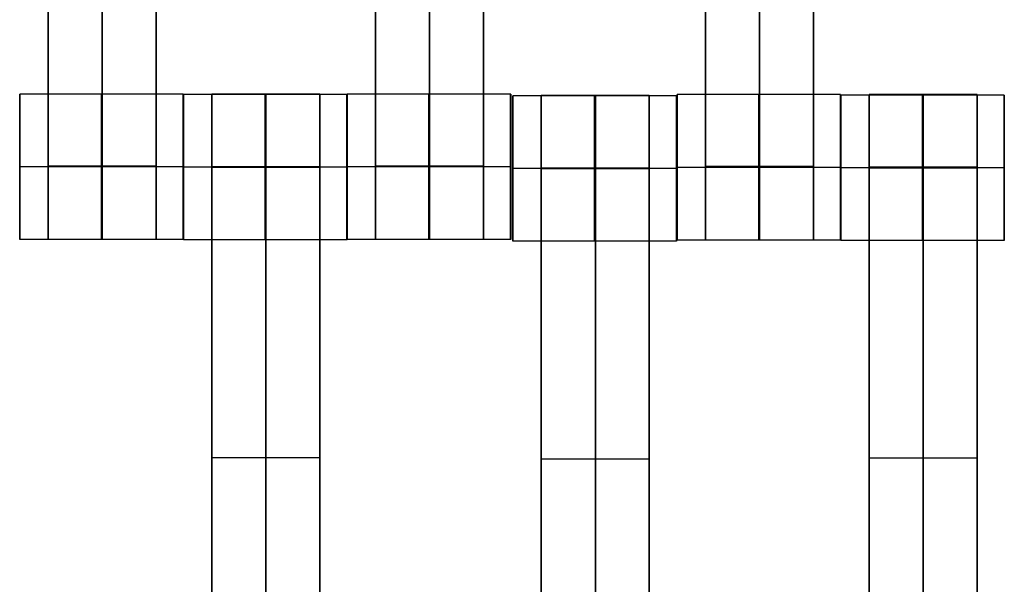
# Model space of a CAD drawing. Units: centimetres. Extents: x -1508 to -938, y -289 to 281.
# Drawn here: x -1171 to -1158, y 42 to 49 of the extents above; entities that cross this region are included whole.
import ezdxf

# ---------------------------------------------------------------- set-up
doc = ezdxf.new("R2010")
doc.units = ezdxf.units.CM
for name, color, linetype, true_color in [('Domyślny', 7, 'Continuous', 0x000000), ('Gumy', 7, 'Continuous', 0xbf0000), ('Mata', 7, 'Continuous', 0x000000), ('WYMIARY', 7, 'Continuous', 0x000000), ('WYMIARY STREFY', 6, 'Continuous', 0xff00ff)]:
    doc.layers.add(name, color=color, linetype=linetype, true_color=true_color)
doc.styles.add('Arial Normalny', font='arial.ttf')
doc.dimstyles.new('TRAMPOL', dxfattribs={"dimscale": 1.1, "dimtxt": 7, "dimasz": 10, "dimexe": 5, "dimexo": 5, "dimgap": 1.1, "dimtad": 1, "dimtoh": 1, "dimdec": 0, "dimzin": 1, "dimdsep": 46, "dimtxsty": 'Arial Normalny', "dimcen": 5, "dimazin": 1, "dimtfac": 1, "dimtdec": 4, "dimtix": 1, "dimtofl": 0, "dimtmove": 1, "dimatfit": 3, "dimfxl": 10, "dimtolj": 1, "dimtzin": 1, "dimarcsym": 0})

# ---------------------------------------------------------------- blocks, each defined once
blk = doc.blocks.new('*D2')
at = {"layer": 'Defpoints', "color": 0, "transparency": 16777216}
for p in [(-1150.844, 78.108), (-1294.652, -87.059)]:
    blk.add_point(p, dxfattribs=at)
at = {"layer": 'WYMIARY', "color": 0, "lineweight": -2, "transparency": 16777216}
for p, q in [((-1125.392, 107.34), (-1143.62, 86.404)), ((-1098.841, 107.34), (-1125.392, 107.34))]:
    blk.add_line(p, q, dxfattribs=at)
at = {"layer": 'WYMIARY', "color": 0, "transparency": 16777216}
for p, q in [((-1222.748, -9.976), (-1222.748, 1.024)), ((-1228.248, -4.476), (-1217.248, -4.476))]:
    blk.add_line(p, q, dxfattribs=at)
blk.add_solid([(-1145.003, 87.608), (-1142.238, 85.2), (-1150.844, 78.108)], dxfattribs=at)
at = {"layer": 'WYMIARY', "color": 0, "transparency": 16777216, "insert": (-1111.511, 112.693), "char_height": 7.7, "attachment_point": 5, "style": 'Arial Normalny'}
blk.add_mtext('\\A1;Ø200', dxfattribs=at)
blk = doc.blocks.new('*D3')
at = {"layer": 'Defpoints', "color": 0, "transparency": 16777216}
for p in [(-1296.064, 39.514), (-1149.432, -48.465)]:
    blk.add_point(p, dxfattribs=at)
at = {"layer": 'WYMIARY', "color": 0, "lineweight": -2, "transparency": 16777216}
for p, q in [((-1362.324, 63.34), (-1335.773, 63.34)), ((-1335.773, 63.34), (-1305.496, 45.173))]:
    blk.add_line(p, q, dxfattribs=at)
at = {"layer": 'WYMIARY', "color": 0, "transparency": 16777216}
for p, q in [((-1222.748, -9.976), (-1222.748, 1.024)), ((-1228.248, -4.476), (-1217.248, -4.476))]:
    blk.add_line(p, q, dxfattribs=at)
blk.add_solid([(-1306.439, 43.601), (-1304.553, 46.745), (-1296.064, 39.514)], dxfattribs=at)
at = {"layer": 'WYMIARY', "color": 0, "transparency": 16777216, "insert": (-1349.654, 68.693), "char_height": 7.7, "attachment_point": 5, "style": 'Arial Normalny'}
blk.add_mtext('\\A1;Ø150', dxfattribs=at)
blk = doc.blocks.new('*D4')
at = {"layer": 'Defpoints', "color": 0, "transparency": 16777216}
for p in [(-994.203, 165.795), (-1451.293, -174.746)]:
    blk.add_point(p, dxfattribs=at)
at = {"layer": 'WYMIARY STREFY', "color": 0, "lineweight": -2, "transparency": 16777216}
for p, q in [((-976.561, 178.939), (-985.382, 172.367)), ((-950.01, 178.939), (-976.561, 178.939))]:
    blk.add_line(p, q, dxfattribs=at)
at = {"layer": 'WYMIARY STREFY', "color": 0, "transparency": 16777216}
for p, q in [((-1222.748, -9.976), (-1222.748, 1.024)), ((-1228.248, -4.476), (-1217.248, -4.476))]:
    blk.add_line(p, q, dxfattribs=at)
blk.add_solid([(-986.477, 173.837), (-984.286, 170.897), (-994.203, 165.795)], dxfattribs=at)
at = {"layer": 'WYMIARY STREFY', "color": 0, "transparency": 16777216, "insert": (-962.68, 184.293), "char_height": 7.7, "attachment_point": 5, "style": 'Arial Normalny'}
blk.add_mtext('\\A1;Ø550', dxfattribs=at)

msp = doc.modelspace()

# ---------------------------------------------------------------- linework, layer by layer
at = {"layer": 'Domyślny'}
for points in [[(-1153.733, -90.192, -12), (-1239.45, -159.131, -12), (-1308.389, -73.413, -12), (-1377.328, 12.304, -12), (-1291.61, 81.243, -12), (-1205.893, 150.181, -12), (-1136.954, 64.464, -12), (-1068.016, -21.253, -12), (-1153.733, -90.192, -12)], [(-1153.733, -90.192, -47), (-1239.45, -159.131, -47), (-1308.389, -73.413, -47), (-1377.328, 12.304, -47), (-1291.61, 81.243, -47), (-1205.893, 150.181, -47), (-1136.954, 64.464, -47), (-1068.016, -21.253, -47), (-1153.733, -90.192, -47)], [(-1153.733, -90.192, -29.5), (-1239.45, -159.131, -29.5), (-1308.389, -73.413, -29.5), (-1377.328, 12.304, -29.5), (-1291.61, 81.243, -29.5), (-1205.893, 150.181, -29.5), (-1136.954, 64.464, -29.5), (-1068.016, -21.253, -29.5), (-1153.733, -90.192, -29.5)]]:
    msp.add_rational_spline(points, [1, 0.707106781187, 1, 0.707106781187, 1, 0.707106781187, 1, 0.707106781187, 1], degree=2, knots=[-722.024118, -722.024118, -722.024118, -541.518089, -541.518089, -361.012059, -361.012059, -180.50603, -180.50603, 0, 0, 0], dxfattribs=at)
at = {"layer": 'Gumy', "extrusion": (0, 0, -1)}
for centre, radius, start, end in [((1222.748, -4.476, 7), 85.5, 90.33507, 149.66494), ((1222.748, -4.476, 7.25), 85.25, 90.16803, 149.83198)]:
    msp.add_arc(centre, radius, start, end, dxfattribs=at)
at = {"layer": 'Gumy', "extrusion": (-7.23939e-17, -4.17966e-17, -1)}
msp.add_arc((1222.748, -4.476, 7.5), 85, 90, 150.00001, dxfattribs=at)
at = {"layer": 'Gumy'}
for points in [[(-1222.748, 80.524, -12), (-1173.673, 80.524, -12), (-1149.136, 38.024, -12)], [(-1222.748, 80.524, -9.5), (-1173.673, 80.524, -9.5), (-1149.136, 38.024, -9.5)]]:
    msp.add_rational_spline(points, [0.999999966596, 0.80700719238, 0.868347512978], degree=2, dxfattribs=at)
at = {"layer": 'Mata'}
for p, q in [((-1171.03, 56.359, -14.697), (-1171.03, 46.359, -14.697)), ((-1169.545, 56.359, -14.697), (-1169.545, 46.359, -14.697)), ((-1166.53, 56.359, -14.697), (-1166.53, 46.359, -14.697)), ((-1165.045, 56.359, -14.697), (-1165.045, 46.359, -14.697)), ((-1161.995, 56.351, -14.697), (-1161.995, 46.351, -14.697)), ((-1160.509, 56.351, -14.697), (-1160.509, 46.351, -14.697)), ((-1171.422, 48.358, -14.695), (-1171.422, 46.359, -14.695)), ((-1169.173, 48.358, -14.696), (-1169.173, 46.359, -14.696)), ((-1169.172, 48.352, -14.695), (-1169.172, 46.353, -14.695)), ((-1168.78, 48.359, -14.697), (-1168.78, 38.359, -14.697)), ((-1167.295, 48.359, -14.697), (-1167.295, 38.359, -14.697)), ((-1166.923, 48.352, -14.696), (-1166.923, 46.353, -14.696)), ((-1166.922, 48.358, -14.695), (-1166.922, 46.359, -14.695)), ((-1164.673, 48.358, -14.696), (-1164.673, 46.359, -14.696)), ((-1164.643, 48.335, -14.695), (-1164.643, 46.335, -14.695)), ((-1164.252, 48.341, -14.697), (-1164.252, 38.341, -14.697)), ((-1162.767, 48.341, -14.697), (-1162.767, 38.341, -14.697)), ((-1162.395, 48.335, -14.696), (-1162.395, 46.335, -14.696)), ((-1162.386, 48.351, -14.695), (-1162.386, 46.351, -14.695)), ((-1160.137, 48.351, -14.696), (-1160.137, 46.351, -14.696)), ((-1160.136, 48.345, -14.695), (-1160.136, 46.345, -14.695)), ((-1159.745, 48.351, -14.697), (-1159.745, 38.351, -14.697)), ((-1158.259, 48.351, -14.697), (-1158.259, 38.351, -14.697)), ((-1157.887, 48.345, -14.696), (-1157.887, 46.345, -14.696)), ((-1171.422, 47.359, -15.695), (-1171.421, 47.359, -13.695)), ((-1169.174, 47.359, -15.696), (-1169.172, 47.359, -13.696)), ((-1169.172, 47.352, -15.695), (-1169.171, 47.352, -13.695)), ((-1166.924, 47.352, -15.696), (-1166.922, 47.352, -13.696)), ((-1166.922, 47.359, -15.695), (-1166.921, 47.359, -13.695)), ((-1164.674, 47.359, -15.696), (-1164.672, 47.359, -13.696)), ((-1164.644, 47.335, -15.695), (-1164.643, 47.335, -13.695)), ((-1162.395, 47.335, -15.696), (-1162.394, 47.335, -13.696)), ((-1162.387, 47.351, -15.695), (-1162.386, 47.351, -13.695)), ((-1160.138, 47.351, -15.696), (-1160.137, 47.351, -13.696)), ((-1160.137, 47.345, -15.695), (-1160.136, 47.345, -13.695)), ((-1157.888, 47.345, -15.696), (-1157.887, 47.345, -13.696)), ((-1168.78, 43.359, -15.697), (-1168.78, 43.359, -13.697)), ((-1167.295, 43.359, -15.697), (-1167.295, 43.359, -13.697)), ((-1164.252, 43.341, -15.697), (-1164.252, 43.341, -13.697)), ((-1162.767, 43.341, -15.697), (-1162.767, 43.341, -13.697)), ((-1159.745, 43.351, -15.697), (-1159.745, 43.351, -13.697)), ((-1158.259, 43.351, -15.697), (-1158.259, 43.351, -13.697))]:
    msp.add_line(p, q, dxfattribs=at)
for points in [[(-1171.03, 55.348, -15.697), (-1171.03, 51.359, -15.697), (-1171.03, 47.37, -15.697)], [(-1171.03, 47.37, -13.697), (-1171.03, 51.359, -13.697), (-1171.03, 55.348, -13.697)], [(-1170.288, 55.348, -15.697), (-1170.288, 51.359, -15.697), (-1170.288, 47.37, -15.697)], [(-1170.288, 47.37, -13.697), (-1170.288, 51.359, -13.697), (-1170.288, 55.348, -13.697)], [(-1169.545, 55.348, -15.697), (-1169.545, 51.359, -15.697), (-1169.545, 47.37, -15.697)], [(-1169.545, 47.37, -13.697), (-1169.545, 51.359, -13.697), (-1169.545, 55.348, -13.697)], [(-1166.53, 55.348, -15.697), (-1166.53, 51.359, -15.697), (-1166.53, 47.37, -15.697)], [(-1166.53, 47.37, -13.697), (-1166.53, 51.359, -13.697), (-1166.53, 55.348, -13.697)], [(-1165.788, 55.348, -15.697), (-1165.788, 51.359, -15.697), (-1165.788, 47.37, -15.697)], [(-1165.788, 47.37, -13.697), (-1165.788, 51.359, -13.697), (-1165.788, 55.348, -13.697)], [(-1165.045, 55.348, -15.697), (-1165.045, 51.359, -15.697), (-1165.045, 47.37, -15.697)], [(-1165.045, 47.37, -13.697), (-1165.045, 51.359, -13.697), (-1165.045, 55.348, -13.697)], [(-1161.995, 55.341, -15.697), (-1161.995, 51.351, -15.697), (-1161.995, 47.362, -15.697)], [(-1161.995, 47.362, -13.697), (-1161.995, 51.351, -13.697), (-1161.995, 55.341, -13.697)], [(-1161.252, 55.341, -15.697), (-1161.252, 51.351, -15.697), (-1161.252, 47.362, -15.697)], [(-1161.252, 47.362, -13.697), (-1161.252, 51.351, -13.697), (-1161.252, 55.341, -13.697)], [(-1160.509, 55.341, -15.697), (-1160.509, 51.351, -15.697), (-1160.509, 47.362, -15.697)], [(-1160.509, 47.362, -13.697), (-1160.509, 51.351, -13.697), (-1160.509, 55.341, -13.697)], [(-1169.173, 48.358, -14.696), (-1170.297, 48.358, -14.695), (-1171.422, 48.358, -14.695)], [(-1166.923, 48.352, -14.696), (-1168.047, 48.352, -14.695), (-1169.172, 48.352, -14.695)], [(-1167.295, 48.359, -14.697), (-1168.038, 48.359, -14.697), (-1168.78, 48.359, -14.697)], [(-1164.673, 48.358, -14.696), (-1165.797, 48.358, -14.695), (-1166.922, 48.358, -14.695)], [(-1162.395, 48.335, -14.696), (-1163.519, 48.335, -14.695), (-1164.643, 48.335, -14.695)], [(-1162.767, 48.341, -14.697), (-1163.509, 48.341, -14.697), (-1164.252, 48.341, -14.697)], [(-1160.137, 48.351, -14.696), (-1161.262, 48.351, -14.695), (-1162.386, 48.351, -14.695)], [(-1157.887, 48.345, -14.696), (-1159.012, 48.345, -14.695), (-1160.136, 48.345, -14.695)], [(-1158.259, 48.351, -14.697), (-1159.002, 48.351, -14.697), (-1159.745, 48.351, -14.697)], [(-1169.174, 47.359, -15.696), (-1170.298, 47.359, -15.695), (-1171.422, 47.359, -15.695)], [(-1169.172, 47.359, -13.696), (-1170.297, 47.359, -13.695), (-1171.421, 47.359, -13.695)], [(-1169.545, 47.37, -15.697), (-1170.288, 47.37, -15.697), (-1171.03, 47.37, -15.697)], [(-1169.545, 47.37, -13.697), (-1170.288, 47.37, -13.697), (-1171.03, 47.37, -13.697)], [(-1169.545, 47.359, -15.697), (-1170.288, 47.359, -15.697), (-1171.03, 47.359, -15.697)], [(-1169.545, 47.359, -13.697), (-1170.288, 47.359, -13.697), (-1171.03, 47.359, -13.697)], [(-1166.924, 47.352, -15.696), (-1168.048, 47.352, -15.695), (-1169.172, 47.352, -15.695)], [(-1166.922, 47.352, -13.696), (-1168.047, 47.352, -13.695), (-1169.171, 47.352, -13.695)], [(-1167.295, 47.359, -15.697), (-1168.038, 47.359, -15.697), (-1168.78, 47.359, -15.697)], [(-1167.295, 47.359, -13.697), (-1168.038, 47.359, -13.697), (-1168.78, 47.359, -13.697)], [(-1167.295, 47.354, -15.697), (-1168.038, 47.354, -15.697), (-1168.78, 47.354, -15.697)], [(-1167.295, 47.348, -15.697), (-1168.038, 47.348, -15.697), (-1168.78, 47.348, -15.697)], [(-1168.78, 47.348, -15.697), (-1168.78, 43.359, -15.697), (-1168.78, 39.37, -15.697)], [(-1167.295, 47.348, -13.697), (-1168.038, 47.348, -13.697), (-1168.78, 47.348, -13.697)], [(-1168.78, 39.37, -13.697), (-1168.78, 43.359, -13.697), (-1168.78, 47.348, -13.697)], [(-1168.038, 47.348, -15.697), (-1168.038, 43.359, -15.697), (-1168.038, 39.37, -15.697)], [(-1168.038, 39.37, -13.697), (-1168.038, 43.359, -13.697), (-1168.038, 47.348, -13.697)], [(-1167.295, 47.348, -15.697), (-1167.295, 43.359, -15.697), (-1167.295, 39.37, -15.697)], [(-1167.295, 39.37, -13.697), (-1167.295, 43.359, -13.697), (-1167.295, 47.348, -13.697)], [(-1164.674, 47.359, -15.696), (-1165.798, 47.359, -15.695), (-1166.922, 47.359, -15.695)], [(-1164.672, 47.359, -13.696), (-1165.797, 47.359, -13.695), (-1166.921, 47.359, -13.695)], [(-1165.045, 47.37, -15.697), (-1165.788, 47.37, -15.697), (-1166.53, 47.37, -15.697)], [(-1165.045, 47.37, -13.697), (-1165.788, 47.37, -13.697), (-1166.53, 47.37, -13.697)], [(-1165.045, 47.359, -15.697), (-1165.788, 47.359, -15.697), (-1166.53, 47.359, -15.697)], [(-1165.045, 47.359, -13.697), (-1165.788, 47.359, -13.697), (-1166.53, 47.359, -13.697)], [(-1162.395, 47.335, -15.696), (-1163.52, 47.335, -15.695), (-1164.644, 47.335, -15.695)], [(-1162.394, 47.335, -13.696), (-1163.518, 47.335, -13.695), (-1164.643, 47.335, -13.695)], [(-1162.767, 47.342, -15.697), (-1163.509, 47.342, -15.697), (-1164.252, 47.342, -15.697)], [(-1162.767, 47.342, -13.697), (-1163.509, 47.342, -13.697), (-1164.252, 47.342, -13.697)], [(-1162.767, 47.336, -15.697), (-1163.509, 47.336, -15.697), (-1164.252, 47.336, -15.697)], [(-1162.767, 47.331, -15.697), (-1163.509, 47.331, -15.697), (-1164.252, 47.331, -15.697)], [(-1164.252, 47.331, -15.697), (-1164.252, 43.341, -15.697), (-1164.252, 39.352, -15.697)], [(-1162.767, 47.331, -13.697), (-1163.509, 47.331, -13.697), (-1164.252, 47.331, -13.697)], [(-1164.252, 39.352, -13.697), (-1164.252, 43.341, -13.697), (-1164.252, 47.331, -13.697)], [(-1163.509, 47.331, -15.697), (-1163.509, 43.341, -15.697), (-1163.509, 39.352, -15.697)], [(-1163.509, 39.352, -13.697), (-1163.509, 43.341, -13.697), (-1163.509, 47.331, -13.697)], [(-1162.767, 47.331, -15.697), (-1162.767, 43.341, -15.697), (-1162.767, 39.352, -15.697)], [(-1162.767, 39.352, -13.697), (-1162.767, 43.341, -13.697), (-1162.767, 47.331, -13.697)], [(-1160.138, 47.351, -15.696), (-1161.262, 47.351, -15.695), (-1162.387, 47.351, -15.695)], [(-1160.137, 47.351, -13.696), (-1161.261, 47.351, -13.695), (-1162.386, 47.351, -13.695)], [(-1160.509, 47.362, -15.697), (-1161.252, 47.362, -15.697), (-1161.995, 47.362, -15.697)], [(-1160.509, 47.362, -13.697), (-1161.252, 47.362, -13.697), (-1161.995, 47.362, -13.697)], [(-1160.509, 47.351, -15.697), (-1161.252, 47.351, -15.697), (-1161.995, 47.351, -15.697)], [(-1160.509, 47.351, -13.697), (-1161.252, 47.351, -13.697), (-1161.995, 47.351, -13.697)], [(-1157.888, 47.345, -15.696), (-1159.012, 47.345, -15.695), (-1160.137, 47.345, -15.695)], [(-1157.887, 47.345, -13.696), (-1159.011, 47.345, -13.695), (-1160.136, 47.345, -13.695)], [(-1158.259, 47.352, -15.697), (-1159.002, 47.352, -15.697), (-1159.745, 47.352, -15.697)], [(-1158.259, 47.352, -13.697), (-1159.002, 47.352, -13.697), (-1159.745, 47.352, -13.697)], [(-1158.259, 47.346, -15.697), (-1159.002, 47.346, -15.697), (-1159.745, 47.346, -15.697)], [(-1158.259, 47.341, -15.697), (-1159.002, 47.341, -15.697), (-1159.745, 47.341, -15.697)], [(-1159.745, 47.341, -15.697), (-1159.745, 43.351, -15.697), (-1159.745, 39.362, -15.697)], [(-1158.259, 47.341, -13.697), (-1159.002, 47.341, -13.697), (-1159.745, 47.341, -13.697)], [(-1159.745, 39.362, -13.697), (-1159.745, 43.351, -13.697), (-1159.745, 47.341, -13.697)], [(-1159.002, 47.341, -15.697), (-1159.002, 43.351, -15.697), (-1159.002, 39.362, -15.697)], [(-1159.002, 39.362, -13.697), (-1159.002, 43.351, -13.697), (-1159.002, 47.341, -13.697)], [(-1158.259, 47.341, -15.697), (-1158.259, 43.351, -15.697), (-1158.259, 39.362, -15.697)], [(-1158.259, 39.362, -13.697), (-1158.259, 43.351, -13.697), (-1158.259, 47.341, -13.697)], [(-1169.173, 46.359, -14.696), (-1170.297, 46.359, -14.695), (-1171.422, 46.359, -14.695)], [(-1169.545, 46.359, -14.697), (-1170.288, 46.359, -14.697), (-1171.03, 46.359, -14.697)], [(-1166.923, 46.353, -14.696), (-1168.047, 46.353, -14.695), (-1169.172, 46.353, -14.695)], [(-1164.673, 46.359, -14.696), (-1165.797, 46.359, -14.695), (-1166.922, 46.359, -14.695)], [(-1165.045, 46.359, -14.697), (-1165.788, 46.359, -14.697), (-1166.53, 46.359, -14.697)], [(-1162.395, 46.335, -14.696), (-1163.519, 46.335, -14.695), (-1164.643, 46.335, -14.695)], [(-1160.137, 46.351, -14.696), (-1161.262, 46.351, -14.695), (-1162.386, 46.351, -14.695)], [(-1160.509, 46.351, -14.697), (-1161.252, 46.351, -14.697), (-1161.995, 46.351, -14.697)], [(-1157.887, 46.345, -14.696), (-1159.012, 46.345, -14.695), (-1160.136, 46.345, -14.695)], [(-1167.295, 43.359, -15.697), (-1168.038, 43.359, -15.697), (-1168.78, 43.359, -15.697)], [(-1167.295, 43.359, -13.697), (-1168.038, 43.359, -13.697), (-1168.78, 43.359, -13.697)], [(-1162.767, 43.341, -15.697), (-1163.509, 43.341, -15.697), (-1164.252, 43.341, -15.697)], [(-1162.767, 43.341, -13.697), (-1163.509, 43.341, -13.697), (-1164.252, 43.341, -13.697)], [(-1158.259, 43.351, -15.697), (-1159.002, 43.351, -15.697), (-1159.745, 43.351, -15.697)], [(-1158.259, 43.351, -13.697), (-1159.002, 43.351, -13.697), (-1159.745, 43.351, -13.697)]]:
    msp.add_open_spline(points, degree=2, dxfattribs=at)
for points, weights, knots in [([(-1171.422, 47.359, -15.695), (-1171.422, 46.359, -15.695), (-1171.422, 46.359, -14.695), (-1171.421, 46.359, -13.695), (-1171.421, 47.359, -13.695), (-1171.421, 48.358, -13.695), (-1171.422, 48.358, -14.695), (-1171.422, 48.358, -15.695), (-1171.422, 47.359, -15.695)], [1, 0.707106781187, 1, 0.707106781187, 1, 0.707106781187, 1, 0.707106781187, 1], [-62.831863, -62.831863, -62.831863, -47.123897, -47.123897, -31.415931, -31.415931, -15.707966, -15.707966, 0, 0, 0]), ([(-1170.298, 47.359, -15.695), (-1170.298, 46.359, -15.695), (-1170.297, 46.359, -14.695), (-1170.297, 46.359, -13.695), (-1170.297, 47.359, -13.695), (-1170.297, 48.358, -13.695), (-1170.297, 48.358, -14.695), (-1170.298, 48.358, -15.695), (-1170.298, 47.359, -15.695)], [1, 0.707106781187, 1, 0.707106781187, 1, 0.707106781187, 1, 0.707106781187, 1], [-62.831863, -62.831863, -62.831863, -47.123897, -47.123897, -31.415931, -31.415931, -15.707966, -15.707966, 0, 0, 0]), ([(-1169.174, 47.359, -15.696), (-1169.174, 46.359, -15.696), (-1169.173, 46.359, -14.696), (-1169.172, 46.359, -13.696), (-1169.172, 47.359, -13.696), (-1169.172, 48.358, -13.696), (-1169.173, 48.358, -14.696), (-1169.174, 48.358, -15.696), (-1169.174, 47.359, -15.696)], [1, 0.707106781187, 1, 0.707106781187, 1, 0.707106781187, 1, 0.707106781187, 1], [-62.831863, -62.831863, -62.831863, -47.123897, -47.123897, -31.415931, -31.415931, -15.707966, -15.707966, 0, 0, 0]), ([(-1169.172, 47.352, -15.695), (-1169.172, 46.353, -15.695), (-1169.172, 46.353, -14.695), (-1169.171, 46.353, -13.695), (-1169.171, 47.352, -13.695), (-1169.171, 48.352, -13.695), (-1169.172, 48.352, -14.695), (-1169.172, 48.352, -15.695), (-1169.172, 47.352, -15.695)], [1, 0.707106781187, 1, 0.707106781187, 1, 0.707106781187, 1, 0.707106781187, 1], [-62.831863, -62.831863, -62.831863, -47.123897, -47.123897, -31.415931, -31.415931, -15.707966, -15.707966, 0, 0, 0]), ([(-1168.78, 47.348, -13.697), (-1168.78, 47.354, -13.697), (-1168.78, 47.359, -13.697), (-1168.78, 48.359, -13.697), (-1168.78, 48.359, -14.697), (-1168.78, 48.359, -15.697), (-1168.78, 47.359, -15.697)], [0.99545943481, 0.997711841715, 1, 0.707106781187, 1, 0.707106781187, 1], [-31.53865, -31.53865, -31.53865, -31.415935, -31.415935, -15.707968, -15.707968, 0, 0, 0]), ([(-1168.048, 47.352, -15.695), (-1168.048, 46.353, -15.695), (-1168.047, 46.353, -14.695), (-1168.047, 46.353, -13.695), (-1168.047, 47.352, -13.695), (-1168.047, 48.352, -13.695), (-1168.047, 48.352, -14.695), (-1168.048, 48.352, -15.695), (-1168.048, 47.352, -15.695)], [1, 0.707106781187, 1, 0.707106781187, 1, 0.707106781187, 1, 0.707106781187, 1], [-62.831863, -62.831863, -62.831863, -47.123897, -47.123897, -31.415931, -31.415931, -15.707966, -15.707966, 0, 0, 0]), ([(-1168.038, 47.348, -13.697), (-1168.038, 47.354, -13.697), (-1168.038, 47.359, -13.697), (-1168.038, 48.359, -13.697), (-1168.038, 48.359, -14.697), (-1168.038, 48.359, -15.697), (-1168.038, 47.359, -15.697)], [0.99545943481, 0.997711841715, 1, 0.707106781187, 1, 0.707106781187, 1], [-31.53865, -31.53865, -31.53865, -31.415935, -31.415935, -15.707968, -15.707968, 0, 0, 0]), ([(-1167.295, 47.348, -13.697), (-1167.295, 47.354, -13.697), (-1167.295, 47.359, -13.697), (-1167.295, 48.359, -13.697), (-1167.295, 48.359, -14.697), (-1167.295, 48.359, -15.697), (-1167.295, 47.359, -15.697)], [0.99545943481, 0.997711841715, 1, 0.707106781187, 1, 0.707106781187, 1], [-31.53865, -31.53865, -31.53865, -31.415935, -31.415935, -15.707968, -15.707968, 0, 0, 0]), ([(-1166.924, 47.352, -15.696), (-1166.924, 46.353, -15.696), (-1166.923, 46.353, -14.696), (-1166.922, 46.353, -13.696), (-1166.922, 47.352, -13.696), (-1166.922, 48.352, -13.696), (-1166.923, 48.352, -14.696), (-1166.924, 48.352, -15.696), (-1166.924, 47.352, -15.696)], [1, 0.707106781187, 1, 0.707106781187, 1, 0.707106781187, 1, 0.707106781187, 1], [-62.831863, -62.831863, -62.831863, -47.123897, -47.123897, -31.415931, -31.415931, -15.707966, -15.707966, 0, 0, 0]), ([(-1166.922, 47.359, -15.695), (-1166.922, 46.359, -15.695), (-1166.922, 46.359, -14.695), (-1166.921, 46.359, -13.695), (-1166.921, 47.359, -13.695), (-1166.921, 48.358, -13.695), (-1166.922, 48.358, -14.695), (-1166.922, 48.358, -15.695), (-1166.922, 47.359, -15.695)], [1, 0.707106781187, 1, 0.707106781187, 1, 0.707106781187, 1, 0.707106781187, 1], [-62.831863, -62.831863, -62.831863, -47.123897, -47.123897, -31.415931, -31.415931, -15.707966, -15.707966, 0, 0, 0]), ([(-1165.798, 47.359, -15.695), (-1165.798, 46.359, -15.695), (-1165.797, 46.359, -14.695), (-1165.797, 46.359, -13.695), (-1165.797, 47.359, -13.695), (-1165.797, 48.358, -13.695), (-1165.797, 48.358, -14.695), (-1165.798, 48.358, -15.695), (-1165.798, 47.359, -15.695)], [1, 0.707106781187, 1, 0.707106781187, 1, 0.707106781187, 1, 0.707106781187, 1], [-62.831863, -62.831863, -62.831863, -47.123897, -47.123897, -31.415931, -31.415931, -15.707966, -15.707966, 0, 0, 0]), ([(-1164.674, 47.359, -15.696), (-1164.674, 46.359, -15.696), (-1164.673, 46.359, -14.696), (-1164.672, 46.359, -13.696), (-1164.672, 47.359, -13.696), (-1164.672, 48.358, -13.696), (-1164.673, 48.358, -14.696), (-1164.674, 48.358, -15.696), (-1164.674, 47.359, -15.696)], [1, 0.707106781187, 1, 0.707106781187, 1, 0.707106781187, 1, 0.707106781187, 1], [-62.831863, -62.831863, -62.831863, -47.123897, -47.123897, -31.415931, -31.415931, -15.707966, -15.707966, 0, 0, 0]), ([(-1164.644, 47.335, -15.695), (-1164.644, 46.335, -15.695), (-1164.643, 46.335, -14.695), (-1164.643, 46.335, -13.695), (-1164.643, 47.335, -13.695), (-1164.643, 48.335, -13.695), (-1164.643, 48.335, -14.695), (-1164.644, 48.335, -15.695), (-1164.644, 47.335, -15.695)], [1, 0.707106781187, 1, 0.707106781187, 1, 0.707106781187, 1, 0.707106781187, 1], [-62.831863, -62.831863, -62.831863, -47.123897, -47.123897, -31.415931, -31.415931, -15.707966, -15.707966, 0, 0, 0]), ([(-1164.252, 47.331, -13.697), (-1164.252, 47.336, -13.697), (-1164.252, 47.342, -13.697), (-1164.252, 48.341, -13.697), (-1164.252, 48.341, -14.697), (-1164.252, 48.341, -15.697), (-1164.252, 47.342, -15.697)], [0.99545943481, 0.997711841715, 1, 0.707106781187, 1, 0.707106781187, 1], [-31.53865, -31.53865, -31.53865, -31.415935, -31.415935, -15.707968, -15.707968, 0, 0, 0]), ([(-1163.52, 47.335, -15.695), (-1163.52, 46.335, -15.695), (-1163.519, 46.335, -14.695), (-1163.518, 46.335, -13.695), (-1163.518, 47.335, -13.695), (-1163.518, 48.335, -13.695), (-1163.519, 48.335, -14.695), (-1163.52, 48.335, -15.695), (-1163.52, 47.335, -15.695)], [1, 0.707106781187, 1, 0.707106781187, 1, 0.707106781187, 1, 0.707106781187, 1], [-62.831863, -62.831863, -62.831863, -47.123897, -47.123897, -31.415931, -31.415931, -15.707966, -15.707966, 0, 0, 0]), ([(-1163.509, 47.331, -13.697), (-1163.509, 47.336, -13.697), (-1163.509, 47.342, -13.697), (-1163.509, 48.341, -13.697), (-1163.509, 48.341, -14.697), (-1163.509, 48.341, -15.697), (-1163.509, 47.342, -15.697)], [0.99545943481, 0.997711841715, 1, 0.707106781187, 1, 0.707106781187, 1], [-31.53865, -31.53865, -31.53865, -31.415935, -31.415935, -15.707968, -15.707968, 0, 0, 0]), ([(-1162.767, 47.331, -13.697), (-1162.767, 47.336, -13.697), (-1162.767, 47.342, -13.697), (-1162.767, 48.341, -13.697), (-1162.767, 48.341, -14.697), (-1162.767, 48.341, -15.697), (-1162.767, 47.342, -15.697)], [0.99545943481, 0.997711841715, 1, 0.707106781187, 1, 0.707106781187, 1], [-31.53865, -31.53865, -31.53865, -31.415935, -31.415935, -15.707968, -15.707968, 0, 0, 0]), ([(-1162.395, 47.335, -15.696), (-1162.395, 46.335, -15.696), (-1162.395, 46.335, -14.696), (-1162.394, 46.335, -13.696), (-1162.394, 47.335, -13.696), (-1162.394, 48.335, -13.696), (-1162.395, 48.335, -14.696), (-1162.395, 48.335, -15.696), (-1162.395, 47.335, -15.696)], [1, 0.707106781187, 1, 0.707106781187, 1, 0.707106781187, 1, 0.707106781187, 1], [-62.831863, -62.831863, -62.831863, -47.123897, -47.123897, -31.415931, -31.415931, -15.707966, -15.707966, 0, 0, 0]), ([(-1162.387, 47.351, -15.695), (-1162.387, 46.351, -15.695), (-1162.386, 46.351, -14.695), (-1162.386, 46.351, -13.695), (-1162.386, 47.351, -13.695), (-1162.386, 48.351, -13.695), (-1162.386, 48.351, -14.695), (-1162.387, 48.351, -15.695), (-1162.387, 47.351, -15.695)], [1, 0.707106781187, 1, 0.707106781187, 1, 0.707106781187, 1, 0.707106781187, 1], [-62.831863, -62.831863, -62.831863, -47.123897, -47.123897, -31.415931, -31.415931, -15.707966, -15.707966, 0, 0, 0]), ([(-1161.262, 47.351, -15.695), (-1161.262, 46.351, -15.695), (-1161.262, 46.351, -14.695), (-1161.261, 46.351, -13.695), (-1161.261, 47.351, -13.695), (-1161.261, 48.351, -13.695), (-1161.262, 48.351, -14.695), (-1161.262, 48.351, -15.695), (-1161.262, 47.351, -15.695)], [1, 0.707106781187, 1, 0.707106781187, 1, 0.707106781187, 1, 0.707106781187, 1], [-62.831863, -62.831863, -62.831863, -47.123897, -47.123897, -31.415931, -31.415931, -15.707966, -15.707966, 0, 0, 0]), ([(-1160.138, 47.351, -15.696), (-1160.138, 46.351, -15.696), (-1160.137, 46.351, -14.696), (-1160.137, 46.351, -13.696), (-1160.137, 47.351, -13.696), (-1160.137, 48.351, -13.696), (-1160.137, 48.351, -14.696), (-1160.138, 48.351, -15.696), (-1160.138, 47.351, -15.696)], [1, 0.707106781187, 1, 0.707106781187, 1, 0.707106781187, 1, 0.707106781187, 1], [-62.831863, -62.831863, -62.831863, -47.123897, -47.123897, -31.415931, -31.415931, -15.707966, -15.707966, 0, 0, 0]), ([(-1160.137, 47.345, -15.695), (-1160.137, 46.345, -15.695), (-1160.136, 46.345, -14.695), (-1160.136, 46.345, -13.695), (-1160.136, 47.345, -13.695), (-1160.136, 48.345, -13.695), (-1160.136, 48.345, -14.695), (-1160.137, 48.345, -15.695), (-1160.137, 47.345, -15.695)], [1, 0.707106781187, 1, 0.707106781187, 1, 0.707106781187, 1, 0.707106781187, 1], [-62.831863, -62.831863, -62.831863, -47.123897, -47.123897, -31.415931, -31.415931, -15.707966, -15.707966, 0, 0, 0]), ([(-1159.745, 47.341, -13.697), (-1159.745, 47.346, -13.697), (-1159.745, 47.352, -13.697), (-1159.745, 48.351, -13.697), (-1159.745, 48.351, -14.697), (-1159.745, 48.351, -15.697), (-1159.745, 47.352, -15.697)], [0.99545943481, 0.997711841715, 1, 0.707106781187, 1, 0.707106781187, 1], [-31.53865, -31.53865, -31.53865, -31.415935, -31.415935, -15.707968, -15.707968, 0, 0, 0]), ([(-1159.012, 47.345, -15.695), (-1159.012, 46.345, -15.695), (-1159.012, 46.345, -14.695), (-1159.011, 46.345, -13.695), (-1159.011, 47.345, -13.695), (-1159.011, 48.345, -13.695), (-1159.012, 48.345, -14.695), (-1159.012, 48.345, -15.695), (-1159.012, 47.345, -15.695)], [1, 0.707106781187, 1, 0.707106781187, 1, 0.707106781187, 1, 0.707106781187, 1], [-62.831863, -62.831863, -62.831863, -47.123897, -47.123897, -31.415931, -31.415931, -15.707966, -15.707966, 0, 0, 0]), ([(-1159.002, 47.341, -13.697), (-1159.002, 47.346, -13.697), (-1159.002, 47.352, -13.697), (-1159.002, 48.351, -13.697), (-1159.002, 48.351, -14.697), (-1159.002, 48.351, -15.697), (-1159.002, 47.352, -15.697)], [0.99545943481, 0.997711841715, 1, 0.707106781187, 1, 0.707106781187, 1], [-31.53865, -31.53865, -31.53865, -31.415935, -31.415935, -15.707968, -15.707968, 0, 0, 0]), ([(-1158.259, 47.341, -13.697), (-1158.259, 47.346, -13.697), (-1158.259, 47.352, -13.697), (-1158.259, 48.351, -13.697), (-1158.259, 48.351, -14.697), (-1158.259, 48.351, -15.697), (-1158.259, 47.352, -15.697)], [0.99545943481, 0.997711841715, 1, 0.707106781187, 1, 0.707106781187, 1], [-31.53865, -31.53865, -31.53865, -31.415935, -31.415935, -15.707968, -15.707968, 0, 0, 0]), ([(-1157.888, 47.345, -15.696), (-1157.888, 46.345, -15.696), (-1157.887, 46.345, -14.696), (-1157.887, 46.345, -13.696), (-1157.887, 47.345, -13.696), (-1157.887, 48.345, -13.696), (-1157.887, 48.345, -14.696), (-1157.888, 48.345, -15.696), (-1157.888, 47.345, -15.696)], [1, 0.707106781187, 1, 0.707106781187, 1, 0.707106781187, 1, 0.707106781187, 1], [-62.831863, -62.831863, -62.831863, -47.123897, -47.123897, -31.415931, -31.415931, -15.707966, -15.707966, 0, 0, 0]), ([(-1171.03, 47.37, -15.697), (-1171.03, 47.364, -15.697), (-1171.03, 47.359, -15.697), (-1171.03, 46.359, -15.697), (-1171.03, 46.359, -14.697), (-1171.03, 46.359, -13.697), (-1171.03, 47.359, -13.697), (-1171.03, 47.364, -13.697), (-1171.03, 47.37, -13.697)], [0.99545943481, 0.997711841715, 1, 0.707106781187, 1, 0.707106781187, 1, 0.997711841715, 0.99545943481], [-143.013703, -143.013703, -143.013703, -142.890984, -142.890984, -127.183017, -127.183017, -111.475049, -111.475049, -111.352334, -111.352334, -111.352334]), ([(-1170.288, 47.37, -15.697), (-1170.288, 47.364, -15.697), (-1170.288, 47.359, -15.697), (-1170.288, 46.359, -15.697), (-1170.288, 46.359, -14.697), (-1170.288, 46.359, -13.697), (-1170.288, 47.359, -13.697), (-1170.288, 47.364, -13.697), (-1170.288, 47.37, -13.697)], [0.99545943481, 0.997711841715, 1, 0.707106781187, 1, 0.707106781187, 1, 0.997711841715, 0.99545943481], [-143.013703, -143.013703, -143.013703, -142.890984, -142.890984, -127.183017, -127.183017, -111.475049, -111.475049, -111.352334, -111.352334, -111.352334]), ([(-1169.545, 47.37, -15.697), (-1169.545, 47.364, -15.697), (-1169.545, 47.359, -15.697), (-1169.545, 46.359, -15.697), (-1169.545, 46.359, -14.697), (-1169.545, 46.359, -13.697), (-1169.545, 47.359, -13.697), (-1169.545, 47.364, -13.697), (-1169.545, 47.37, -13.697)], [0.99545943481, 0.997711841715, 1, 0.707106781187, 1, 0.707106781187, 1, 0.997711841715, 0.99545943481], [-143.013703, -143.013703, -143.013703, -142.890984, -142.890984, -127.183017, -127.183017, -111.475049, -111.475049, -111.352334, -111.352334, -111.352334]), ([(-1166.53, 47.37, -15.697), (-1166.53, 47.364, -15.697), (-1166.53, 47.359, -15.697), (-1166.53, 46.359, -15.697), (-1166.53, 46.359, -14.697), (-1166.53, 46.359, -13.697), (-1166.53, 47.359, -13.697), (-1166.53, 47.364, -13.697), (-1166.53, 47.37, -13.697)], [0.99545943481, 0.997711841715, 1, 0.707106781187, 1, 0.707106781187, 1, 0.997711841715, 0.99545943481], [-143.013703, -143.013703, -143.013703, -142.890984, -142.890984, -127.183017, -127.183017, -111.475049, -111.475049, -111.352334, -111.352334, -111.352334]), ([(-1165.788, 47.37, -15.697), (-1165.788, 47.364, -15.697), (-1165.788, 47.359, -15.697), (-1165.788, 46.359, -15.697), (-1165.788, 46.359, -14.697), (-1165.788, 46.359, -13.697), (-1165.788, 47.359, -13.697), (-1165.788, 47.364, -13.697), (-1165.788, 47.37, -13.697)], [0.99545943481, 0.997711841715, 1, 0.707106781187, 1, 0.707106781187, 1, 0.997711841715, 0.99545943481], [-143.013703, -143.013703, -143.013703, -142.890984, -142.890984, -127.183017, -127.183017, -111.475049, -111.475049, -111.352334, -111.352334, -111.352334]), ([(-1165.045, 47.37, -15.697), (-1165.045, 47.364, -15.697), (-1165.045, 47.359, -15.697), (-1165.045, 46.359, -15.697), (-1165.045, 46.359, -14.697), (-1165.045, 46.359, -13.697), (-1165.045, 47.359, -13.697), (-1165.045, 47.364, -13.697), (-1165.045, 47.37, -13.697)], [0.99545943481, 0.997711841715, 1, 0.707106781187, 1, 0.707106781187, 1, 0.997711841715, 0.99545943481], [-143.013703, -143.013703, -143.013703, -142.890984, -142.890984, -127.183017, -127.183017, -111.475049, -111.475049, -111.352334, -111.352334, -111.352334]), ([(-1161.995, 47.362, -15.697), (-1161.995, 47.357, -15.697), (-1161.995, 47.351, -15.697), (-1161.995, 46.351, -15.697), (-1161.995, 46.351, -14.697), (-1161.995, 46.351, -13.697), (-1161.995, 47.351, -13.697), (-1161.995, 47.357, -13.697), (-1161.995, 47.362, -13.697)], [0.99545943481, 0.997711841715, 1, 0.707106781187, 1, 0.707106781187, 1, 0.997711841715, 0.99545943481], [-143.013703, -143.013703, -143.013703, -142.890984, -142.890984, -127.183017, -127.183017, -111.475049, -111.475049, -111.352334, -111.352334, -111.352334]), ([(-1161.252, 47.362, -15.697), (-1161.252, 47.357, -15.697), (-1161.252, 47.351, -15.697), (-1161.252, 46.351, -15.697), (-1161.252, 46.351, -14.697), (-1161.252, 46.351, -13.697), (-1161.252, 47.351, -13.697), (-1161.252, 47.357, -13.697), (-1161.252, 47.362, -13.697)], [0.99545943481, 0.997711841715, 1, 0.707106781187, 1, 0.707106781187, 1, 0.997711841715, 0.99545943481], [-143.013703, -143.013703, -143.013703, -142.890984, -142.890984, -127.183017, -127.183017, -111.475049, -111.475049, -111.352334, -111.352334, -111.352334]), ([(-1160.509, 47.362, -15.697), (-1160.509, 47.357, -15.697), (-1160.509, 47.351, -15.697), (-1160.509, 46.351, -15.697), (-1160.509, 46.351, -14.697), (-1160.509, 46.351, -13.697), (-1160.509, 47.351, -13.697), (-1160.509, 47.357, -13.697), (-1160.509, 47.362, -13.697)], [0.99545943481, 0.997711841715, 1, 0.707106781187, 1, 0.707106781187, 1, 0.997711841715, 0.99545943481], [-143.013703, -143.013703, -143.013703, -142.890984, -142.890984, -127.183017, -127.183017, -111.475049, -111.475049, -111.352334, -111.352334, -111.352334])]:
    msp.add_rational_spline(points, weights, degree=2, knots=knots, dxfattribs=at)
for points in [[(-1168.78, 47.359, -15.697), (-1168.78, 47.354, -15.697), (-1168.78, 47.348, -15.697)], [(-1168.038, 47.359, -15.697), (-1168.038, 47.354, -15.697), (-1168.038, 47.348, -15.697)], [(-1167.295, 47.359, -15.697), (-1167.295, 47.354, -15.697), (-1167.295, 47.348, -15.697)], [(-1164.252, 47.342, -15.697), (-1164.252, 47.336, -15.697), (-1164.252, 47.331, -15.697)], [(-1163.509, 47.342, -15.697), (-1163.509, 47.336, -15.697), (-1163.509, 47.331, -15.697)], [(-1162.767, 47.342, -15.697), (-1162.767, 47.336, -15.697), (-1162.767, 47.331, -15.697)], [(-1159.745, 47.352, -15.697), (-1159.745, 47.346, -15.697), (-1159.745, 47.341, -15.697)], [(-1159.002, 47.352, -15.697), (-1159.002, 47.346, -15.697), (-1159.002, 47.341, -15.697)], [(-1158.259, 47.352, -15.697), (-1158.259, 47.346, -15.697), (-1158.259, 47.341, -15.697)]]:
    msp.add_rational_spline(points, [1, 0.997711841715, 0.99545943481], degree=2, dxfattribs=at)
at = {"layer": 'WYMIARY STREFY'}
msp.add_circle((-1222.748, -4.476), 285, dxfattribs=at)

# ---------------------------------------------------------------- dimensions: what is measured, and where the dimension line sits
at = {"layer": 'WYMIARY'}
for p1, p2, text, picture, middle in [((-1294.652, -87.059, -17), (-1150.844, 78.108, -17), 'Ø200', '*D2', (-1125.392, 107.34, -17)), ((-1149.432, -48.465, -17), (-1296.064, 39.514, -17), 'Ø150', '*D3', (-1335.773, 63.34, -17))]:
    dim = msp.add_diameter_dim_2p(p1=p1, p2=p2, text=text, dimstyle='TRAMPOL', override={"dimscale": 1.1, "dimasz": 10, "dimtad": 1, "dimtih": 0, "dimtoh": 1, "dimlfac": 1, "dimtxsty": 'Arial Normalny', "dimsah": 0}, dxfattribs=at)
    dim.commit()
    dim.dimension.update_dxf_attribs({"geometry": picture, "text_midpoint": middle, "dimtype": 163})
at = {"layer": 'WYMIARY STREFY'}
dim = msp.add_diameter_dim_2p(p1=(-1451.293, -174.746), p2=(-994.203, 165.795), text='Ø550', dimstyle='TRAMPOL', override={"dimscale": 1.1, "dimasz": 10, "dimtad": 1, "dimtih": 0, "dimtoh": 1, "dimlfac": 1, "dimtxsty": 'Arial Normalny', "dimsah": 0}, dxfattribs=at)
dim.commit()
dim.dimension.update_dxf_attribs({"geometry": '*D4', "text_midpoint": (-976.561, 178.939), "dimtype": 163})

doc.saveas('drawing.dxf')
